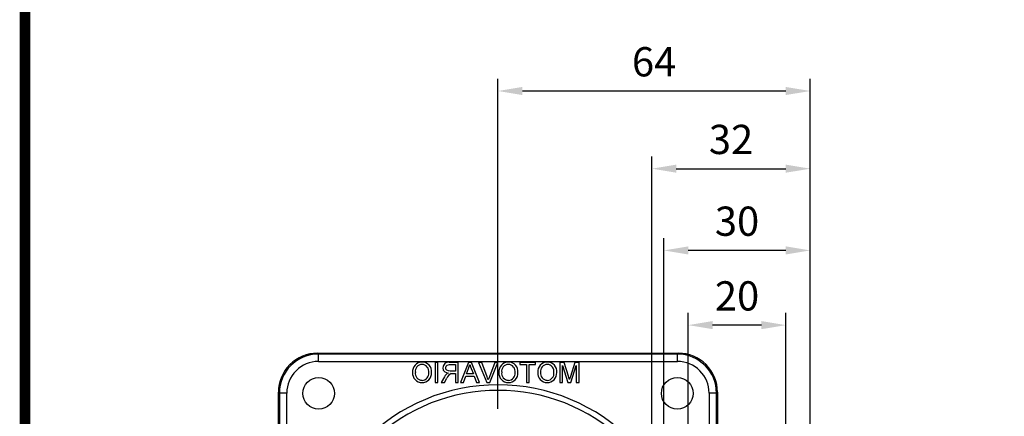
# Model space of a CAD drawing. Extents: x 2231 to 3263, y 280 to 1015.
# Drawn here: x 2257 to 2459, y 702 to 784 of the extents above; entities that cross this region are included whole.
import ezdxf

# ---------------------------------------------------------------- set-up
doc = ezdxf.new("R2010")
doc.units = 0
doc.header["$MEASUREMENT"] = 0
doc.layers.add('AM_6', color=2, linetype='Continuous')
doc.styles.add('MX_NOTE_STANDARD', font='txt.shx', dxfattribs={"height": 3.15, "bigfont": 'extfont.shx'})
doc.dimstyles.new('MXDIMSTYLE', dxfattribs={"dimtxt": 3.15, "dimasz": 2.5, "dimexe": 1.5, "dimexo": 1, "dimgap": 1, "dimtad": 1, "dimdec": 4, "dimdsep": 46, "dimtxsty": 'MX_NOTE_STANDARD', "dimcen": 2.5, "dimadec": 0, "dimazin": 0, "dimtfac": 1, "dimtdec": 4, "dimtmove": 2, "dimatfit": 3, "dimfxl": 0, "dimtolj": 1, "dimarcsym": 0})

# ---------------------------------------------------------------- blocks, each defined once
blk = doc.blocks.new('BLOCK')
at = {"linetype": 'Continuous', "const_width": 2.38, "flags": 128}
blk.add_lwpolyline([(-1153.45, 778.01), (-1153.45, 17.66), (-86.1, 17.66), (-86.1, 778.01)], close=True, dxfattribs=at)
blk = doc.blocks.new('*D586')
at = {"layer": 'AM_6', "color": 3, "linetype": 'Continuous', "lineweight": -2}
for p, q in [((2394.46, 652.36), (2394.46, 723.61)), ((2414.46, 652.36), (2414.46, 723.61)), ((2409.46, 721.11), (2399.46, 721.11))]:
    blk.add_line(p, q, dxfattribs=at)
at = {"layer": 'AM_6', "color": 3}
for points in [[(2399.46, 721.94), (2399.46, 720.28), (2394.46, 721.11)], [(2409.46, 720.28), (2409.46, 721.94), (2414.46, 721.11)]]:
    blk.add_solid(points, dxfattribs=at)
at = {"layer": 'DEFPOINTS', "color": 0}
for p in [(2394.46, 721.11), (2394.46, 649.36), (2414.46, 649.36)]:
    blk.add_point(p, dxfattribs=at)
at = {"layer": 'AM_6', "color": 3, "linetype": 'Continuous', "lineweight": -3, "insert": (2404.46, 727.11), "char_height": 6, "attachment_point": 5}
blk.add_mtext('\\A1;20', dxfattribs=at)
blk = doc.blocks.new('*D587')
at = {"layer": 'AM_6', "color": 3, "linetype": 'Continuous', "lineweight": -2}
for p, q in [((2389.46, 653.36), (2389.46, 738.94)), ((2419.46, 649.86), (2419.46, 738.94)), ((2414.46, 736.44), (2394.46, 736.44))]:
    blk.add_line(p, q, dxfattribs=at)
at = {"layer": 'AM_6', "color": 3}
for points in [[(2394.46, 737.27), (2394.46, 735.61), (2389.46, 736.44)], [(2414.46, 735.61), (2414.46, 737.27), (2419.46, 736.44)]]:
    blk.add_solid(points, dxfattribs=at)
at = {"layer": 'DEFPOINTS', "color": 0}
for p in [(2389.46, 736.44), (2389.46, 650.36), (2419.46, 646.86)]:
    blk.add_point(p, dxfattribs=at)
at = {"layer": 'AM_6', "color": 3, "linetype": 'Continuous', "lineweight": -3, "insert": (2404.46, 742.44), "char_height": 6, "attachment_point": 5}
blk.add_mtext('\\A1;30', dxfattribs=at)
blk = doc.blocks.new('*D588')
at = {"layer": 'AM_6', "color": 3, "linetype": 'Continuous', "lineweight": -2}
for p, q in [((2387.01, 653.36), (2387.01, 755.72)), ((2419.46, 649.86), (2419.46, 755.72)), ((2392.01, 753.22), (2414.46, 753.22))]:
    blk.add_line(p, q, dxfattribs=at)
at = {"layer": 'AM_6', "color": 3}
for points in [[(2392.01, 754.05), (2392.01, 752.39), (2387.01, 753.22)], [(2414.46, 752.39), (2414.46, 754.05), (2419.46, 753.22)]]:
    blk.add_solid(points, dxfattribs=at)
at = {"layer": 'DEFPOINTS', "color": 0}
for p in [(2419.46, 753.22), (2387.01, 650.36), (2419.46, 646.86)]:
    blk.add_point(p, dxfattribs=at)
at = {"layer": 'AM_6', "color": 3, "linetype": 'Continuous', "lineweight": -3, "insert": (2403.23, 759.22), "char_height": 6, "attachment_point": 5}
blk.add_mtext('\\A1;32', dxfattribs=at)
blk = doc.blocks.new('*D589')
at = {"layer": 'AM_6', "color": 3, "linetype": 'Continuous', "lineweight": -2}
for p, q in [((2355.46, 703.92), (2355.46, 771.66)), ((2419.46, 649.86), (2419.46, 771.66)), ((2414.46, 769.16), (2360.46, 769.16))]:
    blk.add_line(p, q, dxfattribs=at)
at = {"layer": 'AM_6', "color": 3}
for points in [[(2360.46, 769.99), (2360.46, 768.33), (2355.46, 769.16)], [(2414.46, 768.33), (2414.46, 769.99), (2419.46, 769.16)]]:
    blk.add_solid(points, dxfattribs=at)
at = {"layer": 'DEFPOINTS', "color": 0}
for p in [(2355.46, 769.16), (2355.46, 700.92), (2419.46, 646.86)]:
    blk.add_point(p, dxfattribs=at)
at = {"layer": 'AM_6', "color": 3, "linetype": 'Continuous', "lineweight": -3, "insert": (2387.46, 775.16), "char_height": 6, "attachment_point": 5}
blk.add_mtext('\\A1;64', dxfattribs=at)

msp = doc.modelspace()

# ---------------------------------------------------------------- linework, layer by layer
at = {"color": 7, "linetype": 'Continuous'}
for p, q in [((2318.66, 715.15), (2318.45, 715.36)), ((2318.45, 715.36), (2392.46, 715.36)), ((2318.66, 713.65), (2318.66, 715.15)), ((2392.25, 715.15), (2318.66, 715.15)), ((2392.46, 715.36), (2392.25, 715.15)), ((2392.25, 713.65), (2392.25, 715.15)), ((2318.66, 713.65), (2392.25, 713.65)), ((2343.16, 713.47), (2342.58, 713.47)), ((2342.58, 713.47), (2342.58, 709.36)), ((2343.16, 709.36), (2343.16, 713.47)), ((2345.52, 713), (2346.75, 713)), ((2347.33, 713.47), (2345.54, 713.47)), ((2346.75, 713), (2346.75, 711.68)), ((2347.33, 709.36), (2347.33, 713.47)), ((2349.4, 713.47), (2347.76, 709.36)), ((2350.05, 713.47), (2349.4, 713.47)), ((2351.68, 709.36), (2350.05, 713.47)), ((2351.49, 713.47), (2353.15, 709.36)), ((2352.12, 713.47), (2351.49, 713.47)), ((2353.24, 710.53), (2352.12, 713.47)), ((2354.81, 713.47), (2353.69, 710.53)), ((2353.78, 709.36), (2355.43, 713.47)), ((2355.43, 713.47), (2354.81, 713.47)), ((2363.18, 713.47), (2359.97, 713.47)), ((2359.97, 713.47), (2359.97, 713)), ((2359.97, 713), (2361.29, 713)), ((2361.29, 713), (2361.29, 709.36)), ((2361.87, 709.36), (2361.87, 713)), ((2361.87, 713), (2363.18, 713)), ((2363.18, 713), (2363.18, 713.47)), ((2369, 713.47), (2368.14, 713.47)), ((2368.14, 713.47), (2368.14, 709.36)), ((2368.71, 709.36), (2368.71, 712.84)), ((2368.71, 712.84), (2369.81, 709.36)), ((2369.91, 710.64), (2369, 713.47)), ((2371.21, 713.47), (2370.3, 710.59)), ((2370.42, 709.36), (2371.51, 712.84)), ((2372.09, 713.47), (2371.21, 713.47)), ((2371.51, 712.84), (2371.51, 709.36)), ((2372.09, 709.36), (2372.09, 713.47)), ((2344.5, 710.5), (2343.83, 709.36)), ((2346.75, 711.68), (2345.65, 711.68)), ((2346.15, 711.21), (2346.75, 711.21)), ((2346.75, 711.21), (2346.75, 709.36)), ((2348.38, 709.36), (2348.85, 710.63)), ((2348.85, 710.63), (2350.6, 710.63)), ((2349.02, 711.1), (2349.42, 712.18)), ((2350.42, 711.1), (2349.02, 711.1)), ((2350, 712.24), (2350.42, 711.1)), ((2350.6, 710.63), (2351.07, 709.36)), ((2342.58, 709.36), (2343.16, 709.36)), ((2343.83, 709.36), (2344.49, 709.36)), ((2344.49, 709.36), (2345, 710.23)), ((2346.75, 709.36), (2347.33, 709.36)), ((2347.76, 709.36), (2348.38, 709.36)), ((2351.07, 709.36), (2351.68, 709.36)), ((2353.15, 709.36), (2353.78, 709.36)), ((2361.29, 709.36), (2361.87, 709.36)), ((2368.14, 709.36), (2368.71, 709.36)), ((2369.81, 709.36), (2370.42, 709.36)), ((2371.51, 709.36), (2372.09, 709.36)), ((2310.46, 707.37), (2310.67, 707.16)), ((2310.46, 633.36), (2310.46, 707.37)), ((2312.17, 707.16), (2310.67, 707.16)), ((2310.67, 707.16), (2310.67, 633.57)), ((2312.17, 633.57), (2312.17, 707.16)), ((2398.74, 707.16), (2398.74, 649.36)), ((2400.24, 707.16), (2398.74, 707.16)), ((2400.24, 707.16), (2400.46, 707.37)), ((2400.24, 649.36), (2400.24, 707.16)), ((2400.46, 707.37), (2400.46, 649.36))]:
    msp.add_line(p, q, dxfattribs=at)
for points in [[(2344.74, 712.35), (2344.82, 712.66), (2345.03, 712.89), (2345.52, 713)], [(2345.65, 711.68), (2345.29, 711.71), (2344.96, 711.85), (2344.8, 712.08), (2344.74, 712.35)], [(2345.87, 711.19), (2346.03, 711.2), (2346.15, 711.21)]]:
    msp.add_lwpolyline(points, dxfattribs=at)
at = {"color": 7, "linetype": 'Continuous', "extrusion": (0, 0, -1)}
for points in [[(-2349.42, 712.18), (-2349.59, 712.64), (-2349.72, 713)], [(-2349.72, 713), (-2349.86, 712.56), (-2350, 712.24)], [(-2344.16, 712.36), (-2344.26, 711.9), (-2344.55, 711.52), (-2345.25, 711.26)], [(-2344.93, 711.06), (-2344.67, 710.76), (-2344.5, 710.5)], [(-2345.25, 711.26), (-2345.07, 711.16), (-2344.93, 711.06)], [(-2353.46, 709.86), (-2353.34, 710.24), (-2353.24, 710.53)], [(-2353.69, 710.53), (-2353.56, 710.16), (-2353.46, 709.86)], [(-2370.11, 709.98), (-2370, 710.35), (-2369.91, 710.64)], [(-2370.3, 710.59), (-2370.19, 710.25), (-2370.11, 709.98)]]:
    msp.add_lwpolyline(points, dxfattribs=at)
at = {"color": 7, "linetype": 'Continuous'}
for centre in [(2318.71, 707.11), (2392.21, 707.11)]:
    msp.add_circle(centre, 3.25, dxfattribs=at)
for centre, radius, start, end in [((2318.45, 707.37), 7.99, 89.9891, 180.0109), ((2318.66, 707.16), 8, 90.0062, 180), ((2392.25, 707.16), 8, 0, 89.9938), ((2392.46, 707.37), 7.99, 359.9891, 90.0109), ((2318.66, 707.16), 6.49, 89.9886, 180.0113), ((2339.9, 711.56), 1.96, 90.2068, 184.5063), ((2339.95, 711.62), 1.44, 92.2982, 188.051), ((2339.91, 711.58), 1.95, 353.6959, 90.4613), ((2339.82, 711.59), 1.46, 350.759, 87.3909), ((2345.3, 712.36), 1.13, 77.5481, 180.0548), ((2357.6, 711.56), 1.96, 90.2069, 184.5063), ((2357.65, 711.62), 1.44, 92.2982, 188.051), ((2357.53, 711.59), 1.46, 350.7589, 87.3909), ((2357.61, 711.58), 1.95, 353.696, 90.4613), ((2365.56, 711.56), 1.96, 90.2069, 184.5063), ((2365.61, 711.62), 1.44, 92.2981, 188.051), ((2365.57, 711.58), 1.95, 353.696, 90.4613), ((2365.48, 711.59), 1.46, 350.7589, 87.391), ((2392.25, 707.16), 6.49, 359.9887, 90.0114), ((2339.88, 711.25), 1.94, 175.3134, 270.4032), ((2339.96, 711.23), 1.45, 172.6503, 267.5105), ((2339.87, 711.19), 1.41, 271.2382, 6.7389), ((2339.89, 711.26), 1.95, 270.0545, 2.9145), ((2346.53, 709.72), 1.6, 114.3034, 161.6513), ((2357.58, 711.25), 1.94, 175.3133, 270.4032), ((2357.66, 711.23), 1.45, 172.6504, 267.5105), ((2357.57, 711.19), 1.41, 271.2382, 6.739), ((2357.6, 711.26), 1.95, 270.0545, 2.9145), ((2365.54, 711.25), 1.94, 175.3133, 270.4032), ((2365.62, 711.23), 1.45, 172.6504, 267.5105), ((2365.55, 711.26), 1.95, 270.0545, 2.9145), ((2365.53, 711.19), 1.41, 271.2382, 6.739), ((2355.46, 670.36), 38.51, 44.5166, 135.4834), ((2355.46, 670.36), 37.36, 46.2762, 133.7238)]:
    msp.add_arc(centre, radius, start, end, dxfattribs=at)

# ---------------------------------------------------------------- block references
at = {"color": 3, "linetype": 'Continuous', "lineweight": 13, "xscale": 0.9266400000000002, "yscale": 0.9266400000000002, "zscale": 0.9266400000000002}
msp.add_blockref('BLOCK', (3327.37, 278.92), dxfattribs=at)

# ---------------------------------------------------------------- dimensions: what is measured, and where the dimension line sits
at = {"layer": 'AM_6', "color": 3, "linetype": 'Continuous', "lineweight": -3}
for base, p1, p2, picture, middle in [((2355.46, 769.16), (2419.46, 646.86), (2355.46, 700.92), '*D589', (2387.46, 775.16)), ((2419.46, 753.22), (2387.01, 650.36), (2419.46, 646.86), '*D588', (2403.23, 759.22)), ((2389.46, 736.44), (2419.46, 646.86), (2389.46, 650.36), '*D587', (2404.46, 742.44)), ((2394.46, 721.11), (2414.46, 649.36), (2394.46, 649.36), '*D586', (2404.46, 727.11))]:
    dim = msp.add_linear_dim(base=base, p1=p1, p2=p2, angle=180, dimstyle='MXDIMSTYLE', override={"dimtxt": 6, "dimasz": 5, "dimexe": 2.5, "dimexo": 3, "dimgap": 3, "dimtoh": 1, "dimdec": 0, "dimzin": 9, "dimtxsty": 'Standard', "dimcen": 0, "dimclrd": 3, "dimclre": 3, "dimclrt": 3, "dimtdec": 0, "dimtofl": 0, "dimtmove": 0, "dimtzin": 0}, dxfattribs=at)
    dim.commit()
    dim.dimension.update_dxf_attribs({"geometry": picture, "text_midpoint": middle})

doc.saveas('drawing.dxf')
